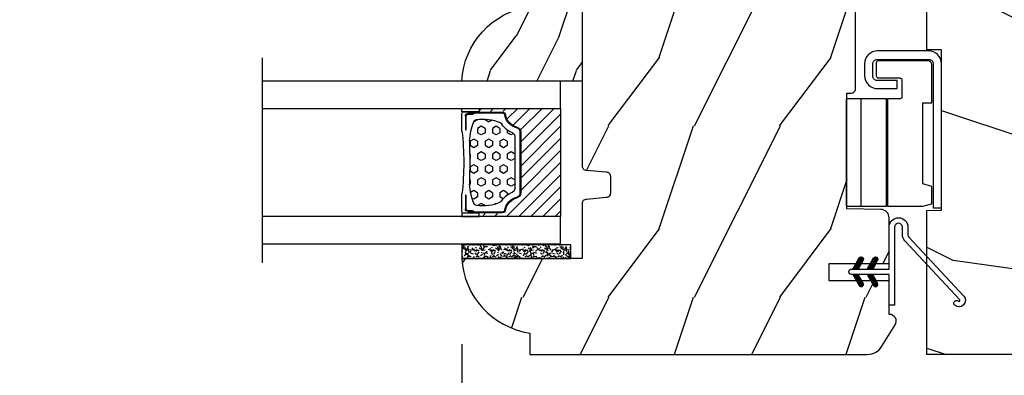
# Model space of a CAD drawing. Units: millimetres. Extents: x 986 to 2053, y -85 to 51.
# Drawn here: x 1108 to 1112, y 10 to 11 of the extents above; entities that cross this region are included whole.
import ezdxf

# ---------------------------------------------------------------- set-up
doc = ezdxf.new("R2010")
doc.units = ezdxf.units.MM
doc.header["$MEASUREMENT"] = 0
doc.header["$PDMODE"] = 3
for name, color, linetype in [('COUPE-FROID', 30, 'Continuous'), ('Glass stop Colonial', 5, 'Continuous'), ('Sash Colonial', 4, 'Continuous'), ('Text English', 7, 'Continuous')]:
    doc.layers.add(name, color=color, linetype=linetype)
doc.styles.add('Century-10', font='GOTHIC.TTF', dxfattribs={"height": 0.3937})
doc.linetypes.add('Amzigzag', pattern='A,0.0001,[136,genltshp.shx,S=0.04,R=0,X=0,Y=0],-11', length=11.0001)
doc.dimstyles.new('1-1', dxfattribs={"dimtxt": 0.3937, "dimasz": 0.3937, "dimexe": 0.3937, "dimexo": 0.3937, "dimgap": 0.3937, "dimtad": 0, "dimtih": 1, "dimtoh": 1, "dimdec": 1, "dimlfac": 25.4, "dimzin": 0, "dimdsep": 46, "dimtxsty": 'Century-10', "dimcen": 0, "dimadec": 1, "dimazin": 0, "dimtfac": 1, "dimtdec": 1, "dimtofl": 0, "dimtmove": 0, "dimatfit": 3, "dimfxl": 0, "dimtolj": 1, "dimtzin": 0, "dimarcsym": 0})
pattern_1 = [(45.00000000000001, (-4.718514817625419e-05, -0.05001313633043303), (-0.08838834764831847, 0.08838834764831842), [])]

# ---------------------------------------------------------------- blocks, each defined once
blk = doc.blocks.new('BB-105')
h = blk.add_hatch()
h.set_pattern_fill('WOOD1', color=1, scale=30, angle=45, pattern_type=2)
h.set_pattern_definition([(261.8699, (-12.72792206135786, 29.698484809835), (21.21319907757999, 106.0660180495853), [15, -135]), (251.5651, (6.363961030678928, 36.06244584051392), (4.563926263401186e-05, -42.42641678491383), [33.54102, -33.54102]), (243.4349, (16.97056274847714, 25.45584412271571), (-21.21324652746686, -63.63958565313664), [18.97368, -75.89466])])
h.paths.add_polyline_path([(-80.4388258445835, -0.0005177970337708615), (-80.4684904167807, -1.700000000004367), (-99.16849041679234, -1.700000000004367), (-99.19816402717038, 0), (-116, 0), (-116, -28.5), (-99.19816402717038, -28.5), (-99.16849041679234, -26.80000000000291), (-80.4684904167807, -26.80000000000291), (-80.43881680640266, -28.50000000000001), (-40.09998317236023, -28.50000000000727), (-39.96911005972597, -21.00228439868566), (-37.23089615932173, -21.00000000000728), (-37.09998317236023, -28.50000000000728), (0, -28.5), (0, 0), (-37.09998317236023, -1.77635683940025e-15), (-37.23085628499459, -7.497715601321609), (-39.96907018539859, -7.499999999999999), (-40.09998317236023, -1.77635683940025e-15)])
at = {"color": 4}
blk.add_lwpolyline([(-39.96907018539859, -7.499999999999999), (-37.23085628499459, -7.497715601321609), (-37.09998317236023, 0), (0, 0), (0, -28.5), (-37.09998317236023, -28.50000000000728), (-37.23089615932173, -21.00000000000728), (-39.96911005972597, -21.00228439868566), (-40.09998317236023, -28.50000000000728), (-80.43881680640266, -28.50000000000001), (-80.43881680640266, -28.50000000000001), (-80.43881680640266, -28.50000000000001), (-80.43881680640266, -28.50000000000001), (-80.43881680640266, -28.50000000000001), (-80.43881680640266, -28.50000000000001), (-80.43881680640266, -28.50000000000001), (-80.43881680640266, -28.50000000000001), (-80.43881680640266, -28.50000000000001), (-80.43881680640266, -28.50000000000001), (-80.4684904167807, -26.80000000000291), (-99.16849041679234, -26.80000000000291), (-99.19816402717038, -28.5), (-116, -28.5), (-116, 0), (-99.19816402717038, 0), (-99.16849041679234, -1.700000000004366), (-80.4684904167807, -1.700000000004366), (-80.4388258445835, -0.0005177970337698773), (-40.09998317236023, 0)], close=True, dxfattribs=at)
blk = doc.blocks.new('*D867')
at = {"layer": 'Defpoints', "color": 0, "transparency": 16777216}
for p in [(1085.509243579912, 9.924537031375541), (1113.107610972086, 9.924537031375541), (1113.107610972086, 5.718236168891586)]:
    blk.add_point(p, dxfattribs=at)
at = {"layer": 'Text English', "color": 0, "lineweight": -2, "transparency": 16777216}
for p, q in [((1085.509243579912, 9.53083703137554), (1085.509243579912, 5.324536168891586)), ((1113.107610972086, 9.53083703137554), (1113.107610972086, 5.324536168891586)), ((1085.902943579913, 5.718236168891586), (1097.495159091091, 5.718236168891586)), ((1112.713910972086, 5.718236168891586), (1101.121695460908, 5.718236168891586))]:
    blk.add_line(p, q, dxfattribs=at)
at = {"layer": 'Text English', "color": 0, "transparency": 16777216}
for points in [[(1085.902943579913, 5.783852835558253), (1085.902943579913, 5.652619502224919), (1085.509243579912, 5.718236168891586)], [(1112.713910972086, 5.783852835558253), (1112.713910972086, 5.652619502224919), (1113.107610972086, 5.718236168891586)]]:
    blk.add_solid(points, dxfattribs=at)
at = {"layer": 'Text English', "color": 0, "transparency": 16777216, "insert": (1099.308427275999, 5.718236168891586), "char_height": 0.3937, "attachment_point": 5, "style": 'Century-10'}
blk.add_mtext('\\A1;FRAME SIZE', dxfattribs=at)
blk = doc.blocks.new('*D870')
at = {"layer": 'Defpoints', "color": 0, "transparency": 16777216}
for p in [(1106.417197024397, 10.3654810315262), (1109.850537131593, 10.36548103137563), (1106.417197024397, 7.342842573297106)]:
    blk.add_point(p, dxfattribs=at)
at = {"layer": 'Text English', "color": 0, "lineweight": -2, "transparency": 16777216}
for p, q in [((1106.417197024397, 9.971781031526197), (1106.417197024397, 6.949142573297106)), ((1109.850537131593, 9.971781031375633), (1109.850537131593, 6.949142573297106)), ((1109.456837131592, 7.342842573297106), (1106.810897024397, 7.342842573297106))]:
    blk.add_line(p, q, dxfattribs=at)
at = {"layer": 'Text English', "color": 0, "transparency": 16777216}
for points in [[(1106.810897024397, 7.408459239963773), (1106.810897024397, 7.277225906630439), (1106.417197024397, 7.342842573297106)], [(1109.456837131592, 7.408459239963773), (1109.456837131592, 7.277225906630439), (1109.850537131593, 7.342842573297106)]]:
    blk.add_solid(points, dxfattribs=at)
at = {"layer": 'Text English', "color": 0, "transparency": 16777216, "insert": (1108.133867077995, 7.342842573297106), "char_height": 0.3937, "attachment_point": 5, "style": 'Century-10'}
blk.add_mtext('\\A1;VISIBLE GLASS', dxfattribs=at)
blk = doc.blocks.new('BB-101')
h = blk.add_hatch()
h.set_pattern_fill('WOOD1', color=1, scale=20, angle=90, style=0, pattern_type=2)
h.set_pattern_definition([(306.8699, (33706.67309324168, -59553.262422197), (-40.00000246526633, 59.99999835648904), [9.999999999999995, -89.99999999999996]), (296.5651, (33712.67309324168, -59541.262422197), (20.00002618792761, -19.99998315881815), [22.36067999999998, -22.36067999999998]), (288.4349, (33722.67309324168, -59541.262422197), (19.99996806445416, -40.00000869185922), [12.64911999999999, -50.59643999999998])])
edge = h.paths.add_edge_path()
edge.add_line((-35.83083836971491, -39.82623672307818), (-35.80000000000291, -39.82623672307818))
edge.add_line((-35.80000000000291, -39.82623672307818), (-35.80000000000291, -35.90000000000146))
edge.add_line((-35.80000000000291, -35.90000000000146), (-28.80000000000291, -35.90000000000146))
edge.add_line((-28.80000000000291, -35.90000000000146), (-28.80000000000291, -33.90000000000146))
edge.add_line((-28.80000000000291, -33.90000000000146), (-35.80000000000291, -33.90000000000146))
edge.add_line((-35.80000000000291, -33.90000000000146), (-35.80000000000291, -28.57346360074007))
edge.add_arc((-34.80000000000431, -28.57346360074372), 0.9999999999986002, 90.99999999979258, 179.9999999997908, ccw=False)
edge.add_line((-34.81745240643795, -27.57361590558867), (-30.87687549357361, -27.49864887777949))
edge.add_line((-30.87687549357361, -27.49864887777949), (-30.87687549357361, -14))
edge.add_line((-30.87687549357361, -14), (-31.37687549357361, -14))
edge.add_arc((-31.37687549357361, -13.5), 0.5, 180, 270, ccw=False)
edge.add_line((-31.87687549357361, -13.5), (-31.87687549357361, -4))
edge.add_arc((-27.87687549357361, -4), 4, 90, 180, ccw=False)
edge.add_line((-27.87687549357361, 0), (0, 0))
edge.add_line((0, 0), (0, -22.5))
edge.add_arc((-0.5, -22.5), 0.5, -90, 0, ccw=False)
edge.add_line((-0.5, -23), (-2.80000000000291, -23.20000000000437))
edge.add_arc((-2.80000000000291, -23.70000000000437), 0.5, 90, 180)
edge.add_line((-3.30000000000291, -23.70000000000437), (-3.30000000000291, -25.70000000000437))
edge.add_arc((-2.80000000000291, -25.70000000000437), 0.5, 180, 270)
edge.add_line((-2.80000000000291, -26.20000000000437), (-0.5, -26.40000000000146))
edge.add_arc((-0.5, -26.90000000000146), 0.5, 0, 90, ccw=False)
edge.add_line((0, -26.90000000000146), (0, -33.30000000000291))
edge.add_line((0, -33.30000000000291), (14.02984241998638, -33.30000000000291))
edge.add_arc((4.701431212200387, -32.7613068386582), 9.343952374858667, 278.60817167082865, 356.6949780395508, ccw=False)
edge.add_line((6.099999999998545, -42), (6.099999999998545, -44.5))
edge.add_line((6.099999999998545, -44.5), (-33.2606758910697, -44.5))
edge.add_arc((-33.26067589107003, -42.49999999999922), 2.000000000000782, 211.7410971387098, 270.00000000000955, ccw=False)
edge.add_line((-34.96154385123373, -43.55216357192694), (-36.51059908471507, -41.04804873136891))
edge.add_arc((-35.83083836971494, -40.62623672307644), 0.7999999999982578, 89.99999999999801, 211.8208481685972, ccw=False)
at = {"color": 4}
blk.add_lwpolyline([(-35.83083836971491, -39.82623672307818), (-35.80000000000291, -39.82623672307818), (-35.80000000000291, -35.90000000000146), (-28.80000000000291, -35.90000000000146), (-28.80000000000291, -33.90000000000146), (-35.80000000000291, -33.90000000000146), (-35.80000000000291, -28.57346360074007, -0.4091108014277007), (-34.81745240643795, -27.57361590558867), (-30.87687549357361, -27.49864887777949), (-30.87687549357361, -14), (-31.37687549357361, -14, -0.414213562373095), (-31.87687549357361, -13.5), (-31.87687549357361, -4, -0.414213562373095), (-27.87687549357361, 0), (0, 0), (0, -22.5, -0.414213562373095), (-0.5, -23), (-2.80000000000291, -23.20000000000437, 0.414213562373095), (-3.30000000000291, -23.70000000000437), (-3.30000000000291, -25.70000000000437, 0.414213562373095), (-2.80000000000291, -26.20000000000437), (-0.5, -26.40000000000146, -0.414213562373095), (0, -26.90000000000146), (0, -33.30000000000291), (14.02984241998638, -33.30000000000291, -0.3545448909899639), (6.099999999998545, -42), (6.099999999998545, -44.5), (-33.2606758910697, -44.5, -0.2598231701672987), (-34.96154385123373, -43.55216357192694), (-36.51059908471507, -41.04804873136891, -0.5879925748045649)], format="xyb", close=True, dxfattribs=at)
blk = doc.blocks.new('CF-114')
h = blk.add_hatch()
h.set_pattern_fill('ANSI31', color=256, angle=1.272221872585407e-14)
h.set_pattern_definition(pattern_1)
h.paths.add_polyline_path([(1.796035562818574, 4.219387261992223, 0.9303978350195479), (1.335808313401444, 3.913545875623084), (1.91045414754435, 2.896864784444359), (2.543548267517416, 2.896864784444359)])
h.paths.add_polyline_path([(3.508549106298041, 4.186156277124281, 1), (3.026238395948646, 3.913545875623312), (3.600884230091609, 2.896864784444359), (4.237279080419391, 2.896864784444359)])
h = blk.add_hatch()
h.set_pattern_fill('ANSI31', color=256, angle=1.272221872585407e-14)
h.set_pattern_definition(pattern_1)
h.paths.add_polyline_path([(1.910454147544514, 2.256864784444488), (1.335808313401444, 1.240183693265597, 1), (1.818119023750862, 0.9675732917645559), (2.546848997872183, 2.256864784444488)])
h.paths.add_polyline_path([(3.026238395948653, 1.240183693265597, 1), (3.508549106298072, 0.9675732917645556), (4.237279080419392, 2.256864784444486), (3.600884230091722, 2.256864784444487)])
at = {"layer": 'COUPE-FROID'}
blk.add_lwpolyline([(-2.200047185148183, -2.623135215555847), (-2.200047185148183, -1.722290765045143, 0.1893481729060768), (-2.296279004128184, -1.477288016731661), (-8.699564228940538, 5.416442392124411, -0.9556076865800267), (-7.649067884578038, 6.485004319328157, -1.000000000000155), (-8.076570221064564, 6.008725249560841, 0.955607686580006), (-8.230643018237721, 5.85200283357098), (-1.82735779342519, -1.041727575285092, -0.1893481729060768), (-1.560047185148282, -1.722290765045143), (-1.560047185148282, -2.623135215555847, 0.9999999999999999), (-0.6400471851481804, -2.623135215555847), (-0.6400471851481768, 6.476864784444517), (-4.718514817625419e-05, 6.476864784444517), (-4.718514818335962e-05, 2.89686478444459), (4.379952814851791, 2.896864784444359, -0.9999999999999999), (4.379952814851791, 2.256864784444486), (-4.718514817625419e-05, 2.25686478444449), (-4.71851481798069e-05, -2.623135215555847, -0.9999999999999999)], format="xyb", close=True, dxfattribs=at)
for points in [[(2.546848997872189, 2.896864784444359), (1.818119023750867, 4.186156277124281, 1.000000000000069), (1.335808313401429, 3.913545875623312), (1.910454147544421, 2.896864784444359)], [(4.237279080419398, 2.896864784444359), (3.508549106298076, 4.186156277124281, 1.000000000000069), (3.026238395948639, 3.913545875623312), (3.60088423009163, 2.896864784444359)], [(2.546848997872182, 2.256864784444486), (1.818119023750867, 0.9675732917645643, -1.000000000000017), (1.335808313401408, 1.240183693265534), (1.910454147544513, 2.256864784444486)], [(4.237279080419391, 2.256864784444486), (3.508549106298076, 0.9675732917645643, -1.000000000000017), (3.026238395948617, 1.240183693265534), (3.600884230091722, 2.256864784444486)]]:
    blk.add_lwpolyline(points, format="xyb", dxfattribs=at)
blk = doc.blocks.new('V-042')
h = blk.add_hatch()
h.set_pattern_fill('HEX', scale=4, style=0)
h.set_pattern_definition([(0, (-287.4581101923186, 1960.29514648825), (0, 0.8660254037844386), [0.5, -1]), (120, (-287.4581101923186, 1960.29514648825), (-0.75, -0.4330127018922191), [0.4999999999999996, -0.9999999999999992]), (59.99999999999999, (-286.9581101923186, 1960.29514648825), (-0.7499999999999999, 0.4330127018922194), [0.5, -1])])
h.paths.add_polyline_path([(12.0242179772126, 10.62368122440758, -0.01058813628495929), (6.975782022788916, 10.62368122440796, 0.07655626028520156), (4.746910343559633, 10.12808478556243, 0.2636850920181423), (4.497782310367621, 9.822240287701614, 0.1486430742431024), (4.852010365365453, 7.052547432361989, 0.145267260748157), (5.0376591025477, 6.836927438697027, -0.1572620534238645), (6.05039310008974, 5.603333331706768, 0.3080691872821474), (6.422534053075195, 5.349999998373494), (12.57746594692503, 5.349999998373494, 0.3080691872803069), (12.94960689990681, 5.603333331708217, -0.1572620534238413), (13.96234089745465, 6.836927438693424, 0.1452672607479057), (14.1479896346292, 7.05254743236439, 0.148643074243046), (14.50221768963474, 9.822240287702012, 0.2636850920185184), (14.25308965643984, 10.1280847855611, 0.07655626028514052)])
h = blk.add_hatch()
h.set_pattern_fill('ANSI31', scale=8, style=0)
h.set_pattern_definition([(45, (-287.4581101923186, 1960.29514648825), (-0.7071067811865476, 0.7071067811865476), [])])
h.paths.add_polyline_path([(12.52095870867493, 4.649999998385965), (6.480741221387461, 4.649999998385965), (5.856637523691461, 4.650296192671021, -0.3414039312993768), (5.276010893879629, 5.099058888069067, 0.2909450072482266), (3.857872961523753, 6.419470534126731, -0.361442010360135), (3.530849965030484, 6.812757143311273), (3.530849965036623, 9.499999999998408), (3.150849965037651, 9.499999999998408), (3.150849965037651, 0), (15.85084996503747, 0), (15.85084996503747, 9.499999999998408), (15.47084996503759, 9.499999999998408), (15.47084996504464, 6.812757143311273, -0.361442010358463), (15.14382696855091, 6.419470534129914, 0.2909450072481536), (13.72568903619958, 5.09905888806793, -0.3411389941978187), (13.14563192558944, 4.650296462959886)])
at = {"color": 7, "linetype": 'Amzigzag', "ltscale": 1.5}
blk.add_line((-2.70042511299016, 34.79851369385051), (21.22461951142259, 34.79851369385051), dxfattribs=at)
at = {"color": 181, "linetype": 'Continuous', "lineweight": 25}
for p, q in [((5.829999999987649, 11.49999999999841), (3.7800000000002, 11.49999999999841)), ((15.22000000000003, 11.49999999999841), (13.17000000001258, 11.49999999999841)), ((3.579999999999927, 11.29999999999859), (3.579999999999927, 10.0809027799985)), ((3.778469536300236, 10.28012240339854), (3.778469536300236, 10.79714386614864)), ((3.868469536299926, 10.79714386614864), (3.868469536299926, 10.28012240339854)), ((4.078469536299963, 11.09714386614837), (5.678469536287594, 11.09714386614837)), ((5.678469536287594, 11.00714386614868), (4.078469536299963, 11.00714386614868)), ((5.678469536287594, 11.09714386614837), (5.678469536287594, 11.00714386614868)), ((13.32153046370013, 11.09714386614837), (14.92153046370004, 11.09714386614837)), ((13.32153046370013, 11.00714386614868), (13.32153046370013, 11.09714386614837)), ((14.92153046370004, 11.00714386614868), (13.32153046370013, 11.00714386614868)), ((15.13153046370007, 10.28012240339854), (15.13153046370007, 10.79714386614864)), ((15.22153046370022, 10.79714386614864), (15.22153046370022, 10.28012240339854)), ((15.42000000000007, 10.0809027799985), (15.42000000000007, 11.29999999999859)), ((3.624913998212833, 9.950006602136227), (3.629150034962549, 9.950006602136227)), ((3.629150034962549, 9.950006602136227), (3.629150034962549, 9.99275714331111)), ((3.629150034962549, 9.950006602136227), (3.629150034962549, 6.812757143311273)), ((3.715435414600051, 10.17620114553597), (3.73861402577495, 10.19538899443592)), ((3.719150034962695, 9.99275714331111), (3.719150034962695, 6.812757143311273)), ((3.796004971712591, 10.12606165982356), (3.772826360537692, 10.10687381092362)), ((15.22717363946253, 10.10687381092362), (15.20399502828764, 10.12606165982356)), ((15.26138597422505, 10.19538899443592), (15.28456458540018, 10.17620114553597)), ((15.28084996503753, 6.812757143311273), (15.28084996503753, 9.99275714331111)), ((15.37084996503768, 9.99275714331111), (15.37084996503768, 9.950006602136227)), ((15.37084996503768, 9.950006602136227), (15.37508600178762, 9.950006602136227)), ((15.37084996503768, 6.812757143311273), (15.37084996503768, 9.950006602136227)), ((5.954937588825032, 4.740296192673441), (6.579041291312478, 4.739999998386111)), ((5.954937588825032, 4.650296192673295), (6.579041291312478, 4.649999998385965)), ((6.422534053075196, 5.349999998373505), (12.57746594692503, 5.349999998373505)), ((6.579041291312478, 4.739999998386111), (12.42095870867502, 4.739999998386111)), ((6.579041291312478, 4.649999998385965), (12.42095870867502, 4.649999998385965)), ((12.42095870867502, 4.739999998386111), (13.04506241117519, 4.740296192673441)), ((12.42095870867502, 4.649999998385965), (13.04506241117519, 4.650296192673295))]:
    blk.add_line(p, q, dxfattribs=at)
at = {"color": 5}
blk.add_line((3.200000000000045, 0), (15.80000000000018, 0), dxfattribs=at)
for points in [[(3.200000000000045, 34.79851369385051), (3.200000000000045, 0), (0, 0), (0, 34.79851369385051)], [(19, 34.79851369385051), (19, 0), (15.80000000000018, 0), (15.80000000000018, 34.79851369385051)]]:
    blk.add_lwpolyline(points, dxfattribs=at)
for points in [[(3.200000000000045, 9.499999999998408), (3.579999999999927, 9.499999999998408), (3.579999999999927, 11.49999999999841), (3.200000000000045, 11.49999999999841)], [(15.80000000000018, 9.499999999998408), (15.42000000000007, 9.499999999998408), (15.42000000000007, 11.49999999999841), (15.80000000000018, 11.49999999999841)]]:
    blk.add_lwpolyline(points, close=True, dxfattribs=at)
at = {"color": 181, "linetype": 'Continuous', "lineweight": 25}
for centre, radius, start, end in [((3.7800000000002, 11.29999999999859), 0.2000000000000455, 90, 180), ((9.499999999993854, 45.07225012036891), 33.77225011966002, 263.7613993379575, 276.2386006620426), ((15.22000000000003, 11.29999999999859), 0.2000000000000455, 0, 90), ((4.078469536299963, 10.79714386614864), 0.2999999999999617, 90, 180), ((4.078469536299963, 10.79714386614864), 0.2099999999999618, 90, 180), ((7.470266914075182, 3.139999995873723), 7.500000002535077, 93.78032849573468, 111.2915739133364), ((9.500000000011203, 129.8106147255348), 119.2136602650827, 268.7867342938476, 271.2132657062721), ((11.52973308592505, 3.139999995873723), 7.500000002535077, 68.70842608666437, 86.21967150426532), ((14.92153046370004, 10.79714386614864), 0.2999999999999617, 0, 90), ((14.92153046370004, 10.79714386614864), 0.2099999999999654, 0, 90), ((3.790064175737825, 10.07982775782352), 0.2100669264910994, 179.7067862955089, 218.1701594432899), ((3.867295065237613, 9.99275714331111), 0.2381450302755184, 129.6188297048955, 180), ((3.867295065237613, 9.99275714331111), 0.148145030275522, 129.618829704979, 180), ((3.668469536300108, 10.28012240339854), 0.1099999999990082, 309.6188297048956, 0), ((3.668469536300108, 10.28012240339854), 0.1999999999990081, 309.6188297048956, 0), ((9.23026691343739, 9.019999998360845), 4.800000000013958, 170.3788098722446, 204.197670639406), ((4.892156027262445, 9.755386930261238), 0.3999999999755061, 111.2915739132246, 170.3788098722446), ((9.76973308656261, 9.019999998360845), 4.800000000013958, 335.8023293605938, 9.621190127755456), ((14.10784397273756, 9.755386930261238), 0.3999999999755027, 9.621190127755456, 68.70842608677543), ((15.33153046370012, 10.28012240339854), 0.1999999999990061, 180, 230.3811702951038), ((15.33153046370012, 10.28012240339854), 0.1099999999990047, 180, 230.3811702951038), ((15.13270493476261, 9.99275714331111), 0.148145030275522, 0, 50.38117029502104), ((15.13270493476261, 9.99275714331111), 0.2381450302755184, 0, 50.38117029510446), ((15.20993582425012, 10.07982775782352), 0.2100669264910994, 321.8298405567101, 0.2932137044910743), ((5.308078755787392, 7.25749040798587), 0.4999999999996283, 204.197670639406, 237.2592076313481), ((13.69192124421261, 7.25749040798587), 0.4999999999996266, 302.7407923686519, 335.8023293605938), ((4.02915003496264, 6.812757143311273), 0.4000000000071304, 180, 259.487938528971), ((4.02915003496264, 6.812757143311273), 0.3100000000071432, 180, 259.487938528971), ((3.626695112337529, 4.643852909823408), 1.805927364798801, 14.59957465771862, 79.48793852897185), ((3.626695112337529, 4.643852909823408), 1.895927364798737, 14.59957465771862, 79.48793852897185), ((3.631476905687578, 4.649999998373687), 2.600000000001068, 21.51018826678256, 57.25920763134807), ((15.36852309431265, 4.649999998373687), 2.600000000001068, 122.7407923686519, 158.4898117332174), ((15.37330488766247, 4.643852909823408), 1.895927364798735, 100.5120614710281, 165.4004253422814), ((15.37330488766247, 4.643852909823408), 1.805927364798811, 100.5120614710281, 165.4004253422814), ((14.97084996503759, 6.812757143311273), 0.3100000000071504, 280.5120614710281, 0), ((14.97084996503759, 6.812757143311273), 0.4000000000071255, 280.5120614710281, 0), ((5.954937588825032, 5.250296192660926), 0.5999999999899248, 194.5995746577184, 270), ((5.954937588825032, 5.250296192660926), 0.5099999999899207, 194.5995746577184, 270), ((6.422534053075196, 5.749999998373596), 0.4000000000001016, 201.5101882667825, 270), ((12.57746594692503, 5.749999998373596), 0.4000000000001016, 270, 338.4898117332172), ((13.04506241117519, 5.250296192660926), 0.5099999999899261, 270, 345.4004253422814), ((13.04506241117519, 5.250296192660926), 0.5999999999899243, 270, 345.4004253422814)]:
    blk.add_arc(centre, radius, start, end, dxfattribs=at)
blk = doc.blocks.new('V-006')
h = blk.add_hatch()
h.set_pattern_fill('GRAVEL', color=5, scale=0.075, style=0)
h.set_pattern_definition([(228.0128, (-26.72399009913994, -53.63578469025791), (-15.24001294942201, -17.14502106713443), [0.25629075, -25.372875]), (184.9697, (-26.89544009913994, -53.82628469025791), (22.86003697963434, 1.904986556540594), [0.43980375, -43.54049999999999]), (132.5104, (-27.33359009913994, -53.86438469025791), (19.04998613874877, -20.95502046934531), [0.3101114999999999, -30.701025]), (267.2737, (-28.07654009913994, -54.34063469025791), (1.904991728121129, 38.09998774002482), [0.40050375, -39.6498]), (292.8337, (-28.09559009913994, -54.74068469025791), (-9.525027041626428, 22.86001299753833), [0.3927255, -38.87985]), (357.2737, (-27.94319009913994, -55.10263469025791), (-38.09998774002482, 1.904991728121131), [0.40050375, -39.6498]), (37.6942, (-27.54314009913994, -55.12168469025791), (-24.76501564592995, -19.04998301773867), [0.5296454999999999, -52.434825]), (72.2553, (-27.12404009913994, -54.79783469025791), (13.3350266741004, 41.91001215452729), [0.50004, -49.503975]), (121.4296, (-26.97164009913994, -54.32158469025791), (-15.24000392644836, 24.76497086997952), [0.40185975, -39.784125]), (175.2364, (-27.18119009913994, -53.97868469025791), (20.95498353979084, -1.904982122040867), [0.4587847499999998, -22.48042499999999]), (222.3974, (-27.63839009913994, -53.94058469025791), (-22.86000068792978, -20.95497273797773), [0.5933085, -58.7376]), (138.8141, (-26.19059009913994, -54.35968469025791), (-13.33499150566855, 11.429982417843), [0.20250375, -20.04795]), (171.4692, (-26.34299009913994, -54.22633469025791), (24.76496219669355, -3.810009600034274), [0.3852614999999997, -38.14094999999997]), (225, (-26.72399009913994, -54.16918469025791), (-2.664535259100376e-16, -1.904998701525148), [0.26940675, -2.4246675]), (203.1986, (-26.85734009913994, -53.94058469025791), (9.525032119193124, 3.810016705729698), [0.14508075, -14.36295]), (291.8014, (-26.99069009913994, -53.99773469025791), (-1.905001336420882, 5.715003681548898), [0.2051745, -10.0536]), (30.9638, (-26.91449009913994, -54.18823469025791), (5.71499396610617, 3.810002968995414), [0.3332399999999998, -10.77472499999999]), (161.5651, (-26.62874009913994, -54.01678469025791), (3.810001738635735, -1.904997166848807), [0.24096525, -5.783174999999999]), (16.38950000000001, (-28.09559009913994, -53.99773469025791), (19.05001051047701, 5.714988112475853), [0.337566, -33.4191]), (70.3462, (-27.77174009913994, -53.90248469025791), (-7.619978766507381, -20.95497036640875), [0.28319925, -28.03664999999999]), (293.1986, (-26.62874009913994, -53.63578469025791), (-3.810016705729698, 9.525032119193124), [0.29016, -14.2179]), (343.6105, (-26.51444009913994, -53.90248469025791), (-19.05001051047701, 5.714988112475859), [0.3375659999999998, -33.41909999999997]), (339.444, (-28.09559009913994, -55.17883469025791), (-9.525011823191932, 3.809995377037603), [0.32552625, -15.950775]), (294.7751, (-27.79079009913994, -55.29313469025791), (-9.52497780272013, 20.9549902696175), [0.2727539999999997, -27.00269999999999]), (66.80140000000002, (-26.60969009913994, -55.54078469025791), (3.810016705729701, 9.525032119193124), [0.29016, -14.2179]), (17.35400000000001, (-26.49539009913994, -55.27408469025791), (-24.76500133639497, -7.619988506704224), [0.31933725, -31.6143]), (69.444, (-27.54314009913994, -55.54078469025791), (-3.809995377037608, -9.52501182319193), [0.1627635, -16.1136]), (101.3098999999999, (-26.72399009913994, -55.54078469025791), (-1.904990597165511, 7.619975595676966), [0.09713624999999998, -9.616499999999998]), (165.9638, (-26.74304009913994, -55.44553469025791), (5.715004016022879, -1.904996703092731), [0.3927255, -7.4617875]), (186.0090000000001, (-27.12404009913994, -55.35028469025791), (19.04997190832096, 1.904995551410894), [0.36395025, -36.03105]), (303.6901, (-26.91449009913994, -54.35968469025791), (-1.905000653480424, 3.809996324423879), [0.274743, -6.593834999999999]), (353.1572, (-26.76209009913994, -54.58828469025791), (32.38501339248256, -3.810017063741129), [0.4796677499999999, -47.48699999999999]), (60.94540000000001, (-26.28584009913994, -54.64543469025791), (-7.619982274371817, -13.33496820812559), [0.196131, -19.41705]), (90, (-26.19059009913994, -54.47398469025791), (-1.905, 1.905), [0.1143, -1.7907]), (120.2564, (-27.16214009913994, -55.29313469025791), (7.619983850127083, -13.33499327435817), [0.26465025, -26.200425]), (48.01279999999999, (-27.29549009913994, -55.06453469025791), (15.240012949422, 17.14502106713443), [0.51258225, -25.1166]), (0, (-26.95259009913994, -54.68353469025791), (1.905, 1.905), [0.4953, -1.4097]), (325.3048, (-26.45729009913994, -54.68353469025791), (-19.04996699321526, 13.33500126786357), [0.3012075, -29.819475]), (254.0546, (-26.20964009913994, -54.85498469025791), (-1.905004859776106, -7.620018152402721), [0.27737175, -13.591275]), (207.646, (-26.28584009913994, -55.12168469025791), (-36.19498728676704, -19.05001198104254), [0.4516087499999999, -44.709375]), (175.4261, (-26.68589009913994, -55.33123469025791), (-24.76500570356064, 1.904990783414596), [0.4777717499999997, -47.29934999999997]), (175.4261, (-26.68589009913994, -55.33123469025791), (-24.76500570356064, 1.904990783414596), [0.4777717499999997, -47.29934999999997])])
h.paths.add_polyline_path([(6.356499999999983, 0), (6.356499999999983, 1.599999999999909), (-6.356499999999983, 1.599999999999909), (-6.356499999999983, 0)])
at = {"color": 5}
blk.add_line((-6.356499999999983, 0), (-6.356499999999983, 1.599999999999909), dxfattribs=at)
blk.add_lwpolyline([(-6.356499999999983, 0), (-6.356499999999983, 1.599999999999909), (6.356499999999983, 1.599999999999909), (6.356499999999983, 0)], close=True, dxfattribs=at)
blk = doc.blocks.new('D-059')
h = blk.add_hatch()
h.set_pattern_fill('WOOD1', color=1, scale=10, style=0, pattern_type=2)
h.set_pattern_definition([(216.8699, (-335.2538867572125, -33.64992441792981), (29.99999917824452, 20.00000123263317), [5, -45]), (206.5651, (-329.2538867572125, -36.64992441792981), (-9.999991579409075, -10.00001309396381), [11.18034, -11.18034]), (198.4349, (-329.2538867572125, -41.64992441792981), (-20.00000434592961, -9.999984032227081), [6.32456, -25.29822])])
edge = h.paths.add_edge_path()
edge.add_line((-10.50000000000006, 0), (0, 0))
edge.add_line((0, 0), (0, 14.02984241998706))
edge.add_arc((0.5386931613429997, 4.701431212199643), 9.34395237485999, 93.30502196043827, 171.3918283291595)
edge.add_line((-8.699999999999818, 6.099999999999909), (-12.5, 6.099999999999909))
edge.add_line((-12.5, 6.099999999999909), (-12.50000000000006, 2))
edge.add_line((-12.50000000000006, 2), (-10.50000000000006, 0))
at = {"color": 4}
blk.add_lwpolyline([(-10.50000000000006, 0), (0, 0), (0, 14.02984241998706, 0.3545448909899596), (-8.699999999999818, 6.099999999999909), (-12.5, 6.099999999999909), (-12.50000000000006, 2)], format="xyb", close=True, dxfattribs=at)
blk = doc.blocks.new('Q-100')
at = {"color": 3, "linetype": 'Continuous'}
blk.add_line((12.51448298120002, -1.699999999999989), (2.00003569261753e-10, -1.699999999999989), dxfattribs=at)
for points in [[(2.00003569261753e-10, -4.699999999999989), (12.53025846120002, -4.699999999999989), (12.53025846120002, 0), (2.00003569261753e-10, 0)], [(0, 0), (2.842170943040401e-14, -4.699999999999989)]]:
    blk.add_lwpolyline(points, dxfattribs=at)
blk.add_lwpolyline([(14.68015846120005, -3.599999999999994, -0.414213562373095), (15.18015846120005, -3.099999999999994), (16.63015846120001, -3.099999999999994, -0.414213562373095), (17.13015846120001, -3.599999999999994), (17.13015846120001, -9.649999999999977, -0.414213562373095), (16.63015846120001, -10.14999999999998), (-0.1698415388000001, -10.14999999999998), (-0.1698415388000001, -11.09999999999999), (16.63015846119998, -11.09999999999999, 0.414213562373095), (18.13015846119998, -9.599999999999994), (18.13015846120001, -3.650000000000034, 0.414213562373095), (16.63015846120001, -2.150000000000034), (15.23015846120001, -2.150000000000006, 0.4142135623730971), (13.73015846120001, -3.650000000000006), (13.73015846120001, -5.949999999999989), (14.68015846120002, -5.949999999999989)], format="xyb", close=True, dxfattribs=at)
blk.add_lwpolyline([(2.842170943040401e-14, -4.800000000000011), (-2.842170943040401e-14, -8.949999999299934), (0.3000000002000149, -10), (2.300000000200043, -10), (2.600000000199998, -8.950000000000017), (12.08015846120003, -8.949999999999989), (12.08015846120003, -10), (16.48015846119998, -10, 0.414213562373095), (16.98015846119998, -9.5), (16.98015846120003, -3.75, 0.4142135623730971), (16.73015846120003, -3.5), (15.23015846120001, -3.5, 0.414213562373095), (14.98015846120001, -3.75), (14.98015846120001, -6.25, -0.414213562373095), (14.73015846120001, -6.5), (12.78015846120002, -6.5, -0.414213562373095), (12.53015846120002, -6.25), (12.53015846120002, -4.799999999999983), (2.00003569261753e-10, -4.799999999999983)], format="xyb", dxfattribs=at)

msp = doc.modelspace()

# ---------------------------------------------------------------- block references
at = {"yscale": 0.03937, "zscale": 0.03937}
for name, p, xscale, rotation in [('BB-105', (1111.985564777612, 14.49145703137552), 0.03937, 90.00000000000001), ('Q-100', (1111.615486056428, 10.60536441589353), 0.03937, 90.00000000000001), ('V-042', (1110.304467027667, 11.18044003137557), -0.03937, 90), ('V-042', (1110.304467027667, 11.18044003137557), -0.03937, 90), ('CF-114', (1111.812338027667, 10.40590921511636), 0.03937, 180), ('V-006', (1110.100792536593, 10.42847303137563), -0.03937, 180), ('V-006', (1110.100792536593, 10.42847303137563), -0.03937, 180)]:
    msp.add_blockref(name, p, dxfattribs=dict(at, xscale=xscale, rotation=rotation))
at = {"layer": 'Glass stop Colonial', "xscale": -0.03937, "yscale": 0.03937, "zscale": 0.03937, "rotation": 90}
msp.add_blockref('D-059', (1110.402892027667, 11.18044003137557), dxfattribs=at)
at = {"layer": 'Sash Colonial', "xscale": -0.03937, "yscale": 0.03937, "zscale": 0.03937}
msp.add_blockref('BB-101', (1110.402892027667, 11.67650203137551), dxfattribs=at)

# ---------------------------------------------------------------- dimensions: what is measured, and where the dimension line sits
at = {"layer": 'Text English'}
dim = msp.add_linear_dim(base=(1106.417197024397, 7.342842573297106), p1=(1109.850537131593, 10.36548103137563), p2=(1106.417197024397, 10.3654810315262), angle=180, text='VISIBLE GLASS', dimstyle='1-1', override={"dimtxsty": 'Century-10'}, dxfattribs=at)
dim.commit()
dim.dimension.update_dxf_attribs({"geometry": '*D870', "text_midpoint": (1108.133867077995, 7.342842573297106), "dimtype": 160})
dim = msp.add_linear_dim(base=(1113.107610972086, 5.718236168891586), p1=(1085.509243579912, 9.924537031375541), p2=(1113.107610972086, 9.924537031375541), text='FRAME SIZE', dimstyle='1-1', override={"dimtxsty": 'Century-10'}, dxfattribs=at)
dim.commit()
dim.dimension.update_dxf_attribs({"geometry": '*D867', "text_midpoint": (1099.308427275999, 5.718236168891586), "dimtype": 160})

doc.saveas('drawing.dxf')
